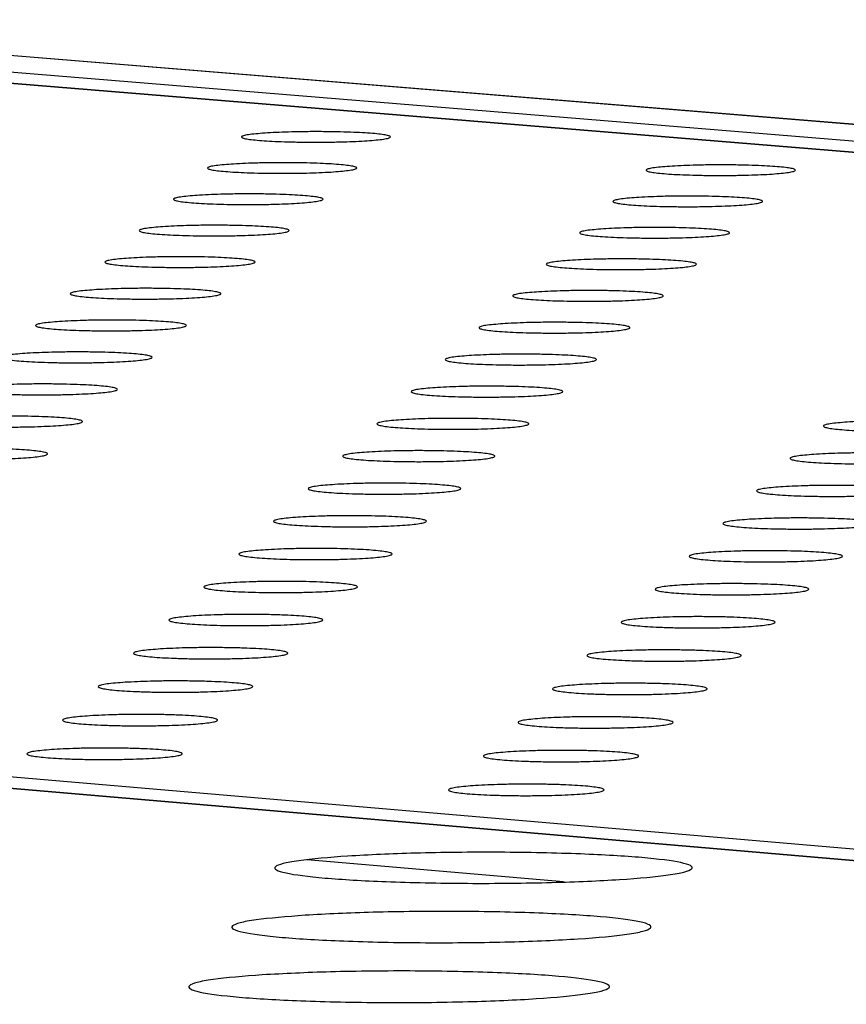
# Model space of a CAD drawing. Units: millimetres. Extents: x 5 to 415, y 5 to 292.
# Drawn here: x 292 to 294, y 137 to 140 of the extents above; entities that cross this region are included whole.
import ezdxf

# ---------------------------------------------------------------- set-up
doc = ezdxf.new("R2010")
doc.units = ezdxf.units.MM

msp = doc.modelspace()

# ---------------------------------------------------------------- linework, layer by layer
at = {"color": 7, "linetype": 'Continuous', "lineweight": 25}
for p, q in [((398.1076, 131.6141), (290.3016, 140.4416)), ((398.1203, 131.6141), (290.3143, 140.4415)), ((350.7552, 135.3955), (290.2122, 140.3623)), ((350.7694, 135.3953), (290.2249, 140.3622)), ((275.4959, 139.4697), (335.8058, 134.289)), ((299.3546, 137.3828), (275.2516, 139.4549)), ((299.3699, 137.3825), (275.2655, 139.4547))]:
    msp.add_line(p, q, dxfattribs=at)
at = {"color": 8, "linetype": 'Continuous', "lineweight": 25}
for p, q in [((290.0466, 140.4125), (397.7524, 131.5835)), ((293.3984, 137.7514), (292.6001, 137.8203))]:
    msp.add_line(p, q, dxfattribs=at)
at = {"color": 7, "linetype": 'Continuous', "lineweight": 25}
for points, knots in [([(292.476, 140.0883), (292.5002, 140.0895), (292.5374, 140.0913), (292.5973, 140.0923), (292.645, 140.0924), (292.6921, 140.0918), (292.7485, 140.0902), (292.8076, 140.0869), (292.845, 140.0823), (292.8589, 140.0781), (292.8602, 140.0747), (292.8517, 140.0714), (292.8289, 140.0673), (292.7818, 140.0631), (292.7163, 140.0604), (292.6569, 140.0594), (292.6091, 140.0593), (292.562, 140.0599), (292.5055, 140.0615), (292.4464, 140.0648), (292.409, 140.0694), (292.3951, 140.0736), (292.3938, 140.077), (292.4026, 140.0803), (292.4248, 140.0844), (292.4558, 140.0867), (292.476, 140.0883)], [0, 0, 0, 0, 0.059864, 0.09209, 0.125, 0.15791, 0.190136, 0.25, 0.309864, 0.34209, 0.375, 0.40791, 0.440136, 0.5, 0.559864, 0.59209, 0.625, 0.65791, 0.690136, 0.75, 0.809864, 0.84209, 0.875, 0.90791, 0.940136, 1, 1, 1, 1]), ([(292.3704, 139.9913), (292.3947, 139.9925), (292.432, 139.9944), (292.492, 139.9954), (292.5398, 139.9955), (292.587, 139.9949), (292.6435, 139.9933), (292.7027, 139.99), (292.7402, 139.9853), (292.7542, 139.9811), (292.7554, 139.9777), (292.7469, 139.9744), (292.724, 139.9703), (292.6769, 139.9661), (292.6111, 139.9634), (292.5517, 139.9624), (292.5037, 139.9623), (292.4565, 139.9628), (292.3999, 139.9644), (292.3407, 139.9678), (292.3032, 139.9724), (292.2894, 139.9766), (292.2881, 139.98), (292.2968, 139.9834), (292.3191, 139.9875), (292.3502, 139.9898), (292.3704, 139.9913)], [0, 0, 0, 0, 0.059864, 0.09209, 0.125, 0.15791, 0.190136, 0.25, 0.309864, 0.34209, 0.375, 0.40791, 0.440136, 0.5, 0.559864, 0.59209, 0.625, 0.65791, 0.690136, 0.75, 0.809864, 0.84209, 0.875, 0.90791, 0.940136, 1, 1, 1, 1]), ([(293.7373, 139.9846), (293.7615, 139.9858), (293.7988, 139.9876), (293.8588, 139.9886), (293.9066, 139.9887), (293.9538, 139.9881), (294.0104, 139.9865), (294.0697, 139.9832), (294.1073, 139.9786), (294.1214, 139.9744), (294.1228, 139.971), (294.1143, 139.9676), (294.0916, 139.9636), (294.0445, 139.9593), (293.9789, 139.9566), (293.9195, 139.9556), (293.8715, 139.9555), (293.8243, 139.9561), (293.7676, 139.9577), (293.7084, 139.961), (293.6707, 139.9657), (293.6567, 139.9699), (293.6553, 139.9733), (293.664, 139.9766), (293.6861, 139.9807), (293.7172, 139.9831), (293.7373, 139.9846)], [0, 0, 0, 0, 0.059864, 0.09209, 0.125, 0.15791, 0.190136, 0.25, 0.309864, 0.34209, 0.375, 0.40791, 0.440136, 0.5, 0.559864, 0.59209, 0.625, 0.65791, 0.690136, 0.75, 0.809864, 0.84209, 0.875, 0.90791, 0.940136, 1, 1, 1, 1]), ([(292.2644, 139.894), (292.2887, 139.8952), (292.3261, 139.8971), (292.3862, 139.898), (292.4341, 139.8982), (292.4814, 139.8976), (292.5381, 139.896), (292.5974, 139.8926), (292.635, 139.888), (292.6489, 139.8837), (292.6502, 139.8803), (292.6416, 139.877), (292.6187, 139.8729), (292.5714, 139.8687), (292.5056, 139.8659), (292.446, 139.8649), (292.3979, 139.8648), (292.3506, 139.8654), (292.2939, 139.867), (292.2346, 139.8703), (292.197, 139.875), (292.1831, 139.8792), (292.1818, 139.8826), (292.1906, 139.886), (292.213, 139.8901), (292.2441, 139.8925), (292.2644, 139.894)], [0, 0, 0, 0, 0.059864, 0.09209, 0.125, 0.15791, 0.190136, 0.25, 0.309864, 0.34209, 0.375, 0.40791, 0.440136, 0.5, 0.559864, 0.59209, 0.625, 0.65791, 0.690136, 0.75, 0.809864, 0.84209, 0.875, 0.90791, 0.940136, 1, 1, 1, 1]), ([(293.6342, 139.8872), (293.6585, 139.8884), (293.6958, 139.8903), (293.756, 139.8913), (293.8039, 139.8914), (293.8512, 139.8908), (293.9079, 139.8892), (293.9673, 139.8859), (294.005, 139.8812), (294.0191, 139.877), (294.0205, 139.8735), (294.012, 139.8702), (293.9892, 139.8661), (293.9421, 139.8619), (293.8763, 139.8592), (293.8167, 139.8581), (293.7687, 139.858), (293.7214, 139.8586), (293.6646, 139.8602), (293.6052, 139.8635), (293.5675, 139.8682), (293.5534, 139.8724), (293.552, 139.8759), (293.5607, 139.8792), (293.5829, 139.8833), (293.614, 139.8857), (293.6342, 139.8872)], [0, 0, 0, 0, 0.059864, 0.09209, 0.125, 0.15791, 0.190136, 0.25, 0.309864, 0.34209, 0.375, 0.40791, 0.440136, 0.5, 0.559864, 0.59209, 0.625, 0.65791, 0.690136, 0.75, 0.809864, 0.84209, 0.875, 0.90791, 0.940136, 1, 1, 1, 1]), ([(292.1579, 139.7962), (292.1822, 139.7975), (292.2197, 139.7993), (292.28, 139.8003), (292.328, 139.8004), (292.3754, 139.7998), (292.4322, 139.7982), (292.4916, 139.7949), (292.5293, 139.7902), (292.5433, 139.7859), (292.5445, 139.7825), (292.5359, 139.7791), (292.5129, 139.775), (292.4656, 139.7708), (292.3995, 139.7681), (292.3398, 139.767), (292.2916, 139.7669), (292.2442, 139.7675), (292.1874, 139.7691), (292.128, 139.7725), (292.0903, 139.7771), (292.0764, 139.7814), (292.0751, 139.7848), (292.0839, 139.7882), (292.1063, 139.7923), (292.1376, 139.7947), (292.1579, 139.7962)], [0, 0, 0, 0, 0.059864, 0.09209, 0.125, 0.15791, 0.190136, 0.25, 0.309864, 0.34209, 0.375, 0.40791, 0.440136, 0.5, 0.559864, 0.59209, 0.625, 0.65791, 0.690136, 0.75, 0.809864, 0.84209, 0.875, 0.90791, 0.940136, 1, 1, 1, 1]), ([(293.5307, 139.7894), (293.555, 139.7906), (293.5925, 139.7925), (293.6527, 139.7935), (293.7007, 139.7936), (293.7481, 139.793), (293.805, 139.7914), (293.8645, 139.7881), (293.9023, 139.7834), (293.9164, 139.7791), (293.9178, 139.7757), (293.9093, 139.7723), (293.8864, 139.7682), (293.8392, 139.764), (293.7732, 139.7612), (293.7135, 139.7602), (293.6654, 139.7601), (293.618, 139.7607), (293.5611, 139.7623), (293.5015, 139.7656), (293.4637, 139.7703), (293.4497, 139.7746), (293.4483, 139.778), (293.457, 139.7814), (293.4793, 139.7855), (293.5105, 139.7879), (293.5307, 139.7894)], [0, 0, 0, 0, 0.059864, 0.09209, 0.125, 0.15791, 0.190136, 0.25, 0.309864, 0.34209, 0.375, 0.40791, 0.440136, 0.5, 0.559864, 0.59209, 0.625, 0.65791, 0.690136, 0.75, 0.809864, 0.84209, 0.875, 0.90791, 0.940136, 1, 1, 1, 1]), ([(292.0509, 139.6981), (292.0753, 139.6993), (292.1129, 139.7011), (292.1733, 139.7021), (292.2214, 139.7022), (292.2689, 139.7016), (292.3259, 139.7), (292.3854, 139.6967), (292.4231, 139.692), (292.4371, 139.6877), (292.4384, 139.6843), (292.4297, 139.6809), (292.4067, 139.6768), (292.3592, 139.6725), (292.293, 139.6697), (292.2332, 139.6687), (292.1849, 139.6686), (292.1374, 139.6692), (292.0804, 139.6708), (292.0209, 139.6742), (291.9832, 139.6789), (291.9692, 139.6831), (291.968, 139.6866), (291.9768, 139.69), (291.9993, 139.6941), (292.0306, 139.6965), (292.0509, 139.6981)], [0, 0, 0, 0, 0.059864, 0.09209, 0.125, 0.15791, 0.190136, 0.25, 0.309864, 0.34209, 0.375, 0.40791, 0.440136, 0.5, 0.559864, 0.59209, 0.625, 0.65791, 0.690136, 0.75, 0.809864, 0.84209, 0.875, 0.90791, 0.940136, 1, 1, 1, 1]), ([(293.4267, 139.6912), (293.4511, 139.6924), (293.4886, 139.6943), (293.549, 139.6953), (293.5971, 139.6954), (293.6446, 139.6948), (293.7016, 139.6932), (293.7613, 139.6899), (293.7991, 139.6851), (293.8133, 139.6809), (293.8146, 139.6774), (293.8061, 139.674), (293.7832, 139.6699), (293.7358, 139.6656), (293.6697, 139.6629), (293.6099, 139.6619), (293.5616, 139.6618), (293.5141, 139.6623), (293.4571, 139.664), (293.3974, 139.6673), (293.3596, 139.672), (293.3455, 139.6763), (293.3441, 139.6798), (293.3529, 139.6832), (293.3752, 139.6873), (293.4064, 139.6897), (293.4267, 139.6912)], [0, 0, 0, 0, 0.059864, 0.09209, 0.125, 0.15791, 0.190136, 0.25, 0.309864, 0.34209, 0.375, 0.40791, 0.440136, 0.5, 0.559864, 0.59209, 0.625, 0.65791, 0.690136, 0.75, 0.809864, 0.84209, 0.875, 0.90791, 0.940136, 1, 1, 1, 1]), ([(291.9435, 139.5994), (291.968, 139.6006), (292.0056, 139.6025), (292.0661, 139.6035), (292.1144, 139.6036), (292.162, 139.603), (292.219, 139.6014), (292.2787, 139.5981), (292.3165, 139.5933), (292.3305, 139.589), (292.3318, 139.5856), (292.3231, 139.5822), (292.3, 139.5781), (292.2524, 139.5737), (292.1861, 139.571), (292.1261, 139.57), (292.0777, 139.5698), (292.0301, 139.5704), (291.973, 139.5721), (291.9133, 139.5754), (291.8755, 139.5802), (291.8616, 139.5845), (291.8603, 139.5879), (291.8692, 139.5913), (291.8917, 139.5955), (291.9231, 139.5979), (291.9435, 139.5994)], [0, 0, 0, 0, 0.059864, 0.09209, 0.125, 0.15791, 0.190136, 0.25, 0.309864, 0.34209, 0.375, 0.40791, 0.440136, 0.5, 0.559864, 0.59209, 0.625, 0.65791, 0.690136, 0.75, 0.809864, 0.84209, 0.875, 0.90791, 0.940136, 1, 1, 1, 1]), ([(293.3223, 139.5926), (293.3468, 139.5938), (293.3843, 139.5957), (293.4449, 139.5967), (293.4931, 139.5968), (293.5407, 139.5962), (293.5978, 139.5946), (293.6576, 139.5912), (293.6955, 139.5865), (293.7097, 139.5822), (293.711, 139.5787), (293.7024, 139.5753), (293.6795, 139.5712), (293.632, 139.5669), (293.5658, 139.5641), (293.5058, 139.5631), (293.4574, 139.563), (293.4098, 139.5636), (293.3527, 139.5652), (293.2929, 139.5686), (293.255, 139.5733), (293.2409, 139.5776), (293.2395, 139.5811), (293.2483, 139.5845), (293.2707, 139.5886), (293.302, 139.591), (293.3223, 139.5926)], [0, 0, 0, 0, 0.059864, 0.09209, 0.125, 0.15791, 0.190136, 0.25, 0.309864, 0.34209, 0.375, 0.40791, 0.440136, 0.5, 0.559864, 0.59209, 0.625, 0.65791, 0.690136, 0.75, 0.809864, 0.84209, 0.875, 0.90791, 0.940136, 1, 1, 1, 1]), ([(291.8356, 139.5004), (291.8601, 139.5016), (291.8978, 139.5035), (291.9585, 139.5045), (292.0068, 139.5046), (292.0546, 139.504), (292.1117, 139.5024), (292.1715, 139.499), (292.2094, 139.4942), (292.2234, 139.4899), (292.2247, 139.4865), (292.216, 139.483), (292.1928, 139.4789), (292.1451, 139.4746), (292.0786, 139.4718), (292.0185, 139.4708), (291.97, 139.4707), (291.9223, 139.4713), (291.8651, 139.4729), (291.8053, 139.4763), (291.7674, 139.481), (291.7535, 139.4853), (291.7522, 139.4888), (291.7611, 139.4922), (291.7837, 139.4964), (291.8151, 139.4988), (291.8356, 139.5004)], [0, 0, 0, 0, 0.059864, 0.09209, 0.125, 0.15791, 0.190136, 0.25, 0.309864, 0.34209, 0.375, 0.40791, 0.440136, 0.5, 0.559864, 0.59209, 0.625, 0.65791, 0.690136, 0.75, 0.809864, 0.84209, 0.875, 0.90791, 0.940136, 1, 1, 1, 1]), ([(293.2174, 139.4935), (293.2419, 139.4947), (293.2796, 139.4966), (293.3403, 139.4976), (293.3886, 139.4977), (293.4363, 139.4971), (293.4935, 139.4955), (293.5534, 139.4921), (293.5914, 139.4874), (293.6056, 139.4831), (293.607, 139.4796), (293.5983, 139.4762), (293.5753, 139.472), (293.5278, 139.4677), (293.4614, 139.4649), (293.4013, 139.4639), (293.3528, 139.4638), (293.3051, 139.4644), (293.2478, 139.466), (293.1879, 139.4694), (293.1499, 139.4741), (293.1358, 139.4785), (293.1344, 139.4819), (293.1432, 139.4854), (293.1656, 139.4895), (293.197, 139.4919), (293.2174, 139.4935)], [0, 0, 0, 0, 0.059864, 0.09209, 0.125, 0.15791, 0.190136, 0.25, 0.309864, 0.34209, 0.375, 0.40791, 0.440136, 0.5, 0.559864, 0.59209, 0.625, 0.65791, 0.690136, 0.75, 0.809864, 0.84209, 0.875, 0.90791, 0.940136, 1, 1, 1, 1]), ([(291.7272, 139.4009), (291.7518, 139.4021), (291.7896, 139.404), (291.8504, 139.405), (291.8989, 139.4051), (291.9467, 139.4045), (292.004, 139.4029), (292.0639, 139.3995), (292.1018, 139.3947), (292.1159, 139.3904), (292.1171, 139.3869), (292.1084, 139.3835), (292.0852, 139.3793), (292.0374, 139.375), (291.9707, 139.3722), (291.9105, 139.3712), (291.8619, 139.371), (291.8141, 139.3716), (291.7567, 139.3733), (291.6968, 139.3767), (291.6589, 139.3814), (291.6449, 139.3858), (291.6436, 139.3893), (291.6525, 139.3927), (291.6752, 139.3969), (291.7067, 139.3993), (291.7272, 139.4009)], [0, 0, 0, 0, 0.059864, 0.09209, 0.125, 0.15791, 0.190136, 0.25, 0.309864, 0.34209, 0.375, 0.40791, 0.440136, 0.5, 0.559864, 0.59209, 0.625, 0.65791, 0.690136, 0.75, 0.809864, 0.84209, 0.875, 0.90791, 0.940136, 1, 1, 1, 1]), ([(293.1121, 139.394), (293.1366, 139.3952), (293.1744, 139.3971), (293.2352, 139.3981), (293.2836, 139.3982), (293.3314, 139.3976), (293.3888, 139.396), (293.4488, 139.3926), (293.4869, 139.3878), (293.5011, 139.3835), (293.5024, 139.38), (293.4938, 139.3766), (293.4707, 139.3724), (293.423, 139.3681), (293.3565, 139.3653), (293.2962, 139.3643), (293.2477, 139.3641), (293.1998, 139.3647), (293.1424, 139.3664), (293.0824, 139.3698), (293.0443, 139.3745), (293.0302, 139.3789), (293.0288, 139.3824), (293.0377, 139.3858), (293.0602, 139.39), (293.0916, 139.3924), (293.1121, 139.394)], [0, 0, 0, 0, 0.059864, 0.09209, 0.125, 0.15791, 0.190136, 0.25, 0.309864, 0.34209, 0.375, 0.40791, 0.440136, 0.5, 0.559864, 0.59209, 0.625, 0.65791, 0.690136, 0.75, 0.809864, 0.84209, 0.875, 0.90791, 0.940136, 1, 1, 1, 1]), ([(291.6183, 139.301), (291.643, 139.3022), (291.6809, 139.3041), (291.7419, 139.3051), (291.7904, 139.3052), (291.8383, 139.3046), (291.8957, 139.303), (291.9558, 139.2996), (291.9938, 139.2948), (292.0079, 139.2904), (292.0091, 139.2869), (292.0003, 139.2835), (291.9771, 139.2793), (291.9291, 139.2749), (291.8623, 139.2722), (291.8019, 139.2711), (291.7532, 139.271), (291.7053, 139.2716), (291.6479, 139.2732), (291.5878, 139.2766), (291.5498, 139.2814), (291.5358, 139.2858), (291.5345, 139.2893), (291.5435, 139.2927), (291.5662, 139.297), (291.5978, 139.2994), (291.6183, 139.301)], [0, 0, 0, 0, 0.059864, 0.09209, 0.125, 0.15791, 0.190136, 0.25, 0.309864, 0.34209, 0.375, 0.40791, 0.440136, 0.5, 0.559864, 0.59209, 0.625, 0.65791, 0.690136, 0.75, 0.809864, 0.84209, 0.875, 0.90791, 0.940136, 1, 1, 1, 1]), ([(293.0063, 139.294), (293.0309, 139.2953), (293.0687, 139.2972), (293.1297, 139.2982), (293.1782, 139.2983), (293.2261, 139.2977), (293.2836, 139.2961), (293.3437, 139.2927), (293.3819, 139.2879), (293.3961, 139.2835), (293.3975, 139.28), (293.3888, 139.2765), (293.3656, 139.2724), (293.3178, 139.268), (293.2511, 139.2652), (293.1908, 139.2642), (293.1421, 139.2641), (293.0941, 139.2647), (293.0366, 139.2663), (292.9765, 139.2697), (292.9383, 139.2745), (292.9242, 139.2789), (292.9228, 139.2824), (292.9317, 139.2858), (292.9542, 139.29), (292.9858, 139.2925), (293.0063, 139.294)], [0, 0, 0, 0, 0.059864, 0.09209, 0.125, 0.15791, 0.190136, 0.25, 0.309864, 0.34209, 0.375, 0.40791, 0.440136, 0.5, 0.559864, 0.59209, 0.625, 0.65791, 0.690136, 0.75, 0.809864, 0.84209, 0.875, 0.90791, 0.940136, 1, 1, 1, 1]), ([(291.509, 139.2006), (291.5337, 139.2018), (291.5717, 139.2037), (291.6328, 139.2048), (291.6815, 139.2049), (291.7295, 139.2043), (291.787, 139.2026), (291.8472, 139.1992), (291.8853, 139.1944), (291.8994, 139.19), (291.9006, 139.1865), (291.8918, 139.183), (291.8685, 139.1788), (291.8204, 139.1745), (291.7535, 139.1717), (291.6929, 139.1706), (291.6441, 139.1705), (291.5961, 139.1711), (291.5385, 139.1727), (291.4784, 139.1762), (291.4403, 139.181), (291.4262, 139.1853), (291.425, 139.1889), (291.434, 139.1923), (291.4567, 139.1966), (291.4884, 139.199), (291.509, 139.2006)], [0, 0, 0, 0, 0.059864, 0.09209, 0.125, 0.15791, 0.190136, 0.25, 0.309864, 0.34209, 0.375, 0.40791, 0.440136, 0.5, 0.559864, 0.59209, 0.625, 0.65791, 0.690136, 0.75, 0.809864, 0.84209, 0.875, 0.90791, 0.940136, 1, 1, 1, 1]), ([(292.9, 139.1937), (292.9247, 139.1949), (292.9626, 139.1968), (293.0237, 139.1978), (293.0723, 139.1979), (293.1203, 139.1973), (293.1779, 139.1957), (293.2382, 139.1923), (293.2764, 139.1874), (293.2907, 139.1831), (293.292, 139.1796), (293.2833, 139.1761), (293.2601, 139.1719), (293.2122, 139.1675), (293.1453, 139.1647), (293.0848, 139.1636), (293.036, 139.1635), (292.988, 139.1641), (292.9303, 139.1658), (292.8701, 139.1692), (292.8319, 139.174), (292.8177, 139.1784), (292.8163, 139.1819), (292.8252, 139.1854), (292.8478, 139.1896), (292.8794, 139.1921), (292.9, 139.1937)], [0, 0, 0, 0, 0.059864, 0.09209, 0.125, 0.15791, 0.190136, 0.25, 0.309864, 0.34209, 0.375, 0.40791, 0.440136, 0.5, 0.559864, 0.59209, 0.625, 0.65791, 0.690136, 0.75, 0.809864, 0.84209, 0.875, 0.90791, 0.940136, 1, 1, 1, 1]), ([(294.2912, 139.1867), (294.3158, 139.1879), (294.3537, 139.1899), (294.4147, 139.1909), (294.4634, 139.191), (294.5114, 139.1904), (294.5691, 139.1887), (294.6295, 139.1853), (294.6678, 139.1805), (294.6822, 139.1761), (294.6837, 139.1726), (294.6751, 139.1691), (294.652, 139.1649), (294.6042, 139.1606), (294.5374, 139.1578), (294.477, 139.1567), (294.4282, 139.1566), (294.3801, 139.1572), (294.3224, 139.1588), (294.262, 139.1623), (294.2237, 139.1671), (294.2094, 139.1715), (294.2079, 139.175), (294.2167, 139.1785), (294.2392, 139.1827), (294.2707, 139.1851), (294.2912, 139.1867)], [0, 0, 0, 0, 0.059864, 0.09209, 0.125, 0.15791, 0.190136, 0.25, 0.309864, 0.34209, 0.375, 0.40791, 0.440136, 0.5, 0.559864, 0.59209, 0.625, 0.65791, 0.690136, 0.75, 0.809864, 0.84209, 0.875, 0.90791, 0.940136, 1, 1, 1, 1]), ([(291.3992, 139.0998), (291.424, 139.101), (291.462, 139.1029), (291.5233, 139.104), (291.572, 139.1041), (291.6202, 139.1035), (291.6778, 139.1018), (291.7381, 139.0984), (291.7763, 139.0936), (291.7904, 139.0892), (291.7916, 139.0856), (291.7828, 139.0821), (291.7594, 139.0779), (291.7112, 139.0735), (291.6441, 139.0707), (291.5835, 139.0697), (291.5345, 139.0695), (291.4864, 139.0701), (291.4287, 139.0718), (291.3684, 139.0752), (291.3303, 139.0801), (291.3162, 139.0845), (291.315, 139.088), (291.324, 139.0915), (291.3468, 139.0957), (291.3786, 139.0982), (291.3992, 139.0998)], [0, 0, 0, 0, 0.059864, 0.09209, 0.125, 0.15791, 0.190136, 0.25, 0.309864, 0.34209, 0.375, 0.40791, 0.440136, 0.5, 0.559864, 0.59209, 0.625, 0.65791, 0.690136, 0.75, 0.809864, 0.84209, 0.875, 0.90791, 0.940136, 1, 1, 1, 1]), ([(292.7932, 139.0928), (292.818, 139.0941), (292.856, 139.096), (292.9172, 139.097), (292.9659, 139.0971), (293.0141, 139.0965), (293.0718, 139.0949), (293.1322, 139.0914), (293.1705, 139.0866), (293.1848, 139.0822), (293.1861, 139.0787), (293.1774, 139.0752), (293.1541, 139.071), (293.1061, 139.0666), (293.0391, 139.0637), (292.9784, 139.0627), (292.9295, 139.0626), (292.8814, 139.0632), (292.8236, 139.0648), (292.7632, 139.0683), (292.7249, 139.0731), (292.7107, 139.0775), (292.7094, 139.081), (292.7183, 139.0845), (292.741, 139.0888), (292.7726, 139.0912), (292.7932, 139.0928)], [0, 0, 0, 0, 0.059864, 0.09209, 0.125, 0.15791, 0.190136, 0.25, 0.309864, 0.34209, 0.375, 0.40791, 0.440136, 0.5, 0.559864, 0.59209, 0.625, 0.65791, 0.690136, 0.75, 0.809864, 0.84209, 0.875, 0.90791, 0.940136, 1, 1, 1, 1]), ([(294.1875, 139.0858), (294.2122, 139.0871), (294.2502, 139.089), (294.3114, 139.09), (294.3601, 139.0902), (294.4083, 139.0896), (294.466, 139.0879), (294.5265, 139.0844), (294.565, 139.0796), (294.5794, 139.0752), (294.5808, 139.0717), (294.5722, 139.0682), (294.5491, 139.064), (294.5012, 139.0596), (294.4342, 139.0568), (294.3736, 139.0557), (294.3247, 139.0556), (294.2766, 139.0562), (294.2187, 139.0579), (294.1582, 139.0613), (294.1198, 139.0661), (294.1055, 139.0705), (294.104, 139.0741), (294.1128, 139.0776), (294.1354, 139.0818), (294.167, 139.0843), (294.1875, 139.0858)], [0, 0, 0, 0, 0.059864, 0.09209, 0.125, 0.15791, 0.190136, 0.25, 0.309864, 0.34209, 0.375, 0.40791, 0.440136, 0.5, 0.559864, 0.59209, 0.625, 0.65791, 0.690136, 0.75, 0.809864, 0.84209, 0.875, 0.90791, 0.940136, 1, 1, 1, 1]), ([(292.686, 138.9915), (292.7108, 138.9928), (292.7489, 138.9947), (292.8103, 138.9957), (292.8591, 138.9959), (292.9074, 138.9952), (292.9652, 138.9936), (293.0257, 138.9901), (293.0641, 138.9853), (293.0784, 138.9809), (293.0797, 138.9773), (293.071, 138.9738), (293.0476, 138.9696), (292.9995, 138.9652), (292.9323, 138.9623), (292.8715, 138.9613), (292.8225, 138.9611), (292.7743, 138.9618), (292.7164, 138.9634), (292.6559, 138.9669), (292.6175, 138.9717), (292.6033, 138.9761), (292.6019, 138.9797), (292.6109, 138.9832), (292.6336, 138.9875), (292.6654, 138.9899), (292.686, 138.9915)], [0, 0, 0, 0, 0.059864, 0.09209, 0.125, 0.15791, 0.190136, 0.25, 0.309864, 0.34209, 0.375, 0.40791, 0.440136, 0.5, 0.559864, 0.59209, 0.625, 0.65791, 0.690136, 0.75, 0.809864, 0.84209, 0.875, 0.90791, 0.940136, 1, 1, 1, 1]), ([(294.0834, 138.9845), (294.1081, 138.9858), (294.1462, 138.9877), (294.2075, 138.9887), (294.2564, 138.9889), (294.3046, 138.9883), (294.3625, 138.9866), (294.4231, 138.9831), (294.4617, 138.9783), (294.4761, 138.9739), (294.4775, 138.9703), (294.4689, 138.9668), (294.4457, 138.9626), (294.3977, 138.9582), (294.3306, 138.9553), (294.2698, 138.9543), (294.2208, 138.9541), (294.1725, 138.9548), (294.1146, 138.9564), (294.054, 138.9599), (294.0155, 138.9647), (294.0011, 138.9691), (293.9997, 138.9727), (294.0085, 138.9762), (294.0311, 138.9805), (294.0628, 138.9829), (294.0834, 138.9845)], [0, 0, 0, 0, 0.059864, 0.09209, 0.125, 0.15791, 0.190136, 0.25, 0.309864, 0.34209, 0.375, 0.40791, 0.440136, 0.5, 0.559864, 0.59209, 0.625, 0.65791, 0.690136, 0.75, 0.809864, 0.84209, 0.875, 0.90791, 0.940136, 1, 1, 1, 1]), ([(292.5783, 138.8898), (292.6032, 138.8911), (292.6414, 138.893), (292.7028, 138.894), (292.7518, 138.8941), (292.8002, 138.8935), (292.8581, 138.8919), (292.9188, 138.8884), (292.9572, 138.8835), (292.9715, 138.8791), (292.9729, 138.8755), (292.9641, 138.872), (292.9407, 138.8678), (292.8924, 138.8633), (292.8251, 138.8605), (292.7642, 138.8594), (292.7151, 138.8593), (292.6667, 138.8599), (292.6087, 138.8616), (292.548, 138.865), (292.5096, 138.8699), (292.4954, 138.8743), (292.494, 138.8779), (292.503, 138.8814), (292.5258, 138.8857), (292.5576, 138.8882), (292.5783, 138.8898)], [0, 0, 0, 0, 0.059864, 0.09209, 0.125, 0.15791, 0.190136, 0.25, 0.309864, 0.34209, 0.375, 0.40791, 0.440136, 0.5, 0.559864, 0.59209, 0.625, 0.65791, 0.690136, 0.75, 0.809864, 0.84209, 0.875, 0.90791, 0.940136, 1, 1, 1, 1]), ([(293.9788, 138.8828), (294.0036, 138.884), (294.0417, 138.886), (294.1032, 138.887), (294.1521, 138.8871), (294.2005, 138.8865), (294.2585, 138.8849), (294.3193, 138.8814), (294.3579, 138.8765), (294.3723, 138.8721), (294.3738, 138.8685), (294.3651, 138.865), (294.3418, 138.8607), (294.2937, 138.8563), (294.2265, 138.8535), (294.1656, 138.8524), (294.1164, 138.8523), (294.0681, 138.8529), (294.01, 138.8545), (293.9492, 138.858), (293.9107, 138.8629), (293.8963, 138.8673), (293.8948, 138.8709), (293.9037, 138.8744), (293.9264, 138.8787), (293.9581, 138.8812), (293.9788, 138.8828)], [0, 0, 0, 0, 0.059864, 0.09209, 0.125, 0.15791, 0.190136, 0.25, 0.309864, 0.34209, 0.375, 0.40791, 0.440136, 0.5, 0.559864, 0.59209, 0.625, 0.65791, 0.690136, 0.75, 0.809864, 0.84209, 0.875, 0.90791, 0.940136, 1, 1, 1, 1]), ([(292.4701, 138.7876), (292.495, 138.7889), (292.5333, 138.7908), (292.595, 138.7918), (292.644, 138.792), (292.6925, 138.7914), (292.7506, 138.7897), (292.8114, 138.7862), (292.8499, 138.7813), (292.8642, 138.7769), (292.8655, 138.7733), (292.8567, 138.7697), (292.8333, 138.7655), (292.7849, 138.761), (292.7174, 138.7582), (292.6564, 138.7571), (292.6071, 138.757), (292.5586, 138.7576), (292.5005, 138.7592), (292.4397, 138.7627), (292.4012, 138.7676), (292.3869, 138.7721), (292.3856, 138.7757), (292.3946, 138.7792), (292.4175, 138.7835), (292.4494, 138.786), (292.4701, 138.7876)], [0, 0, 0, 0, 0.059864, 0.09209, 0.125, 0.15791, 0.190136, 0.25, 0.309864, 0.34209, 0.375, 0.40791, 0.440136, 0.5, 0.559864, 0.59209, 0.625, 0.65791, 0.690136, 0.75, 0.809864, 0.84209, 0.875, 0.90791, 0.940136, 1, 1, 1, 1]), ([(293.8737, 138.7806), (293.8986, 138.7818), (293.9368, 138.7838), (293.9984, 138.7848), (294.0475, 138.7849), (294.096, 138.7843), (294.1541, 138.7827), (294.215, 138.7792), (294.2537, 138.7743), (294.2681, 138.7698), (294.2695, 138.7662), (294.2608, 138.7627), (294.2375, 138.7584), (294.1893, 138.754), (294.1219, 138.7511), (294.0609, 138.75), (294.0116, 138.7499), (293.9631, 138.7505), (293.9049, 138.7522), (293.8441, 138.7557), (293.8054, 138.7606), (293.791, 138.765), (293.7896, 138.7686), (293.7984, 138.7722), (293.8212, 138.7765), (293.853, 138.779), (293.8737, 138.7806)], [0, 0, 0, 0, 0.059864, 0.09209, 0.125, 0.15791, 0.190136, 0.25, 0.309864, 0.34209, 0.375, 0.40791, 0.440136, 0.5, 0.559864, 0.59209, 0.625, 0.65791, 0.690136, 0.75, 0.809864, 0.84209, 0.875, 0.90791, 0.940136, 1, 1, 1, 1]), ([(292.3615, 138.685), (292.3864, 138.6862), (292.4248, 138.6882), (292.4866, 138.6892), (292.5358, 138.6894), (292.5843, 138.6887), (292.6426, 138.6871), (292.7035, 138.6835), (292.7421, 138.6786), (292.7564, 138.6742), (292.7577, 138.6706), (292.7489, 138.667), (292.7254, 138.6627), (292.6769, 138.6582), (292.6092, 138.6554), (292.548, 138.6543), (292.4987, 138.6542), (292.4501, 138.6548), (292.3918, 138.6565), (292.3309, 138.66), (292.2923, 138.6649), (292.2781, 138.6694), (292.2767, 138.673), (292.2858, 138.6765), (292.3087, 138.6808), (292.3407, 138.6833), (292.3615, 138.685)], [0, 0, 0, 0, 0.059864, 0.09209, 0.125, 0.15791, 0.190136, 0.25, 0.309864, 0.34209, 0.375, 0.40791, 0.440136, 0.5, 0.559864, 0.59209, 0.625, 0.65791, 0.690136, 0.75, 0.809864, 0.84209, 0.875, 0.90791, 0.940136, 1, 1, 1, 1]), ([(293.7682, 138.6779), (293.7931, 138.6792), (293.8314, 138.6811), (293.8932, 138.6822), (293.9423, 138.6823), (293.9909, 138.6817), (294.0492, 138.68), (294.1102, 138.6765), (294.149, 138.6716), (294.1634, 138.6671), (294.1649, 138.6635), (294.1561, 138.6599), (294.1327, 138.6557), (294.0844, 138.6512), (294.0168, 138.6483), (293.9557, 138.6472), (293.9063, 138.6471), (293.8577, 138.6477), (293.7994, 138.6494), (293.7384, 138.6529), (293.6997, 138.6578), (293.6852, 138.6623), (293.6838, 138.6659), (293.6927, 138.6695), (293.7155, 138.6738), (293.7474, 138.6763), (293.7682, 138.6779)], [0, 0, 0, 0, 0.059864, 0.09209, 0.125, 0.15791, 0.190136, 0.25, 0.309864, 0.34209, 0.375, 0.40791, 0.440136, 0.5, 0.559864, 0.59209, 0.625, 0.65791, 0.690136, 0.75, 0.809864, 0.84209, 0.875, 0.90791, 0.940136, 1, 1, 1, 1]), ([(292.2523, 138.5819), (292.2773, 138.5831), (292.3158, 138.5851), (292.3777, 138.5861), (292.427, 138.5863), (292.4757, 138.5857), (292.5341, 138.584), (292.5951, 138.5804), (292.6338, 138.5755), (292.6481, 138.571), (292.6494, 138.5674), (292.6406, 138.5638), (292.617, 138.5595), (292.5684, 138.555), (292.5006, 138.5522), (292.4392, 138.5511), (292.3898, 138.5509), (292.3411, 138.5516), (292.2827, 138.5532), (292.2217, 138.5568), (292.183, 138.5617), (292.1687, 138.5662), (292.1674, 138.5698), (292.1764, 138.5734), (292.1994, 138.5777), (292.2315, 138.5802), (292.2523, 138.5819)], [0, 0, 0, 0, 0.059864, 0.09209, 0.125, 0.15791, 0.190136, 0.25, 0.309864, 0.34209, 0.375, 0.40791, 0.440136, 0.5, 0.559864, 0.59209, 0.625, 0.65791, 0.690136, 0.75, 0.809864, 0.84209, 0.875, 0.90791, 0.940136, 1, 1, 1, 1]), ([(293.6622, 138.5748), (293.6871, 138.5761), (293.7256, 138.578), (293.7874, 138.5791), (293.8367, 138.5792), (293.8854, 138.5786), (293.9438, 138.5769), (294.005, 138.5734), (294.0438, 138.5684), (294.0583, 138.5639), (294.0597, 138.5603), (294.051, 138.5567), (294.0275, 138.5524), (293.979, 138.5479), (293.9113, 138.5451), (293.85, 138.544), (293.8005, 138.5438), (293.7518, 138.5445), (293.6934, 138.5462), (293.6323, 138.5497), (293.5934, 138.5546), (293.579, 138.5591), (293.5776, 138.5627), (293.5865, 138.5663), (293.6094, 138.5706), (293.6414, 138.5731), (293.6622, 138.5748)], [0, 0, 0, 0, 0.059864, 0.09209, 0.125, 0.15791, 0.190136, 0.25, 0.309864, 0.34209, 0.375, 0.40791, 0.440136, 0.5, 0.559864, 0.59209, 0.625, 0.65791, 0.690136, 0.75, 0.809864, 0.84209, 0.875, 0.90791, 0.940136, 1, 1, 1, 1]), ([(292.1427, 138.4783), (292.1678, 138.4796), (292.2063, 138.4816), (292.2684, 138.4826), (292.3178, 138.4827), (292.3666, 138.4821), (292.4251, 138.4804), (292.4862, 138.4769), (292.525, 138.4719), (292.5393, 138.4674), (292.5407, 138.4638), (292.5318, 138.4602), (292.5081, 138.4559), (292.4594, 138.4513), (292.3914, 138.4485), (292.3299, 138.4474), (292.2804, 138.4472), (292.2316, 138.4479), (292.1731, 138.4496), (292.1119, 138.4531), (292.0732, 138.4581), (292.0588, 138.4626), (292.0575, 138.4662), (292.0666, 138.4698), (292.0897, 138.4741), (292.1218, 138.4767), (292.1427, 138.4783)], [0, 0, 0, 0, 0.059864, 0.09209, 0.125, 0.15791, 0.190136, 0.25, 0.309864, 0.34209, 0.375, 0.40791, 0.440136, 0.5, 0.559864, 0.59209, 0.625, 0.65791, 0.690136, 0.75, 0.809864, 0.84209, 0.875, 0.90791, 0.940136, 1, 1, 1, 1]), ([(293.5557, 138.4712), (293.5807, 138.4725), (293.6192, 138.4744), (293.6812, 138.4755), (293.7306, 138.4756), (293.7794, 138.475), (293.838, 138.4733), (293.8992, 138.4698), (293.9381, 138.4648), (293.9527, 138.4603), (293.9541, 138.4567), (293.9453, 138.4531), (293.9218, 138.4488), (293.8732, 138.4442), (293.8053, 138.4413), (293.7439, 138.4402), (293.6943, 138.4401), (293.6455, 138.4407), (293.5869, 138.4424), (293.5256, 138.446), (293.4868, 138.4509), (293.4723, 138.4554), (293.4709, 138.4591), (293.4798, 138.4627), (293.5028, 138.467), (293.5348, 138.4696), (293.5557, 138.4712)], [0, 0, 0, 0, 0.0598642, 0.0920902, 0.125, 0.1579098, 0.1901358, 0.25, 0.3098642, 0.3420902, 0.375, 0.4079098, 0.4401358, 0.5, 0.5598642, 0.5920902, 0.625, 0.6579098, 0.6901358, 0.75, 0.8098642, 0.8420902, 0.875, 0.9079098, 0.9401358, 1, 1, 1, 1]), ([(292.0326, 138.3743), (292.0577, 138.3756), (292.0964, 138.3775), (292.1585, 138.3786), (292.2081, 138.3787), (292.257, 138.3781), (292.3156, 138.3764), (292.3768, 138.3728), (292.4157, 138.3679), (292.4301, 138.3633), (292.4314, 138.3597), (292.4225, 138.3561), (292.3988, 138.3517), (292.3499, 138.3472), (292.2818, 138.3443), (292.2202, 138.3432), (292.1705, 138.3431), (292.1216, 138.3437), (292.0629, 138.3454), (292.0016, 138.349), (291.9628, 138.3539), (291.9485, 138.3585), (291.9472, 138.3621), (291.9563, 138.3657), (291.9794, 138.3701), (292.0116, 138.3726), (292.0326, 138.3743)], [0, 0, 0, 0, 0.059864, 0.09209, 0.125, 0.15791, 0.190136, 0.25, 0.309864, 0.34209, 0.375, 0.40791, 0.440136, 0.5, 0.559864, 0.59209, 0.625, 0.65791, 0.690136, 0.75, 0.809864, 0.84209, 0.875, 0.90791, 0.940136, 1, 1, 1, 1]), ([(293.4487, 138.3671), (293.4738, 138.3684), (293.5124, 138.3704), (293.5746, 138.3714), (293.6241, 138.3716), (293.673, 138.371), (293.7317, 138.3693), (293.793, 138.3657), (293.832, 138.3607), (293.8466, 138.3562), (293.848, 138.3525), (293.8392, 138.3489), (293.8156, 138.3446), (293.7669, 138.3401), (293.6988, 138.3371), (293.6373, 138.336), (293.5876, 138.3359), (293.5387, 138.3365), (293.48, 138.3383), (293.4186, 138.3418), (293.3796, 138.3468), (293.3651, 138.3513), (293.3637, 138.355), (293.3727, 138.3586), (293.3957, 138.363), (293.4278, 138.3655), (293.4487, 138.3671)], [0, 0, 0, 0, 0.059864, 0.09209, 0.125, 0.15791, 0.190136, 0.25, 0.309864, 0.34209, 0.375, 0.40791, 0.440136, 0.5, 0.559864, 0.59209, 0.625, 0.65791, 0.690136, 0.75, 0.809864, 0.84209, 0.875, 0.90791, 0.940136, 1, 1, 1, 1]), ([(291.9219, 138.2698), (291.9471, 138.2711), (291.9859, 138.2731), (292.0482, 138.2741), (292.0978, 138.2742), (292.1468, 138.2736), (292.2056, 138.2719), (292.267, 138.2683), (292.3059, 138.2633), (292.3203, 138.2588), (292.3216, 138.2551), (292.3127, 138.2515), (292.2889, 138.2471), (292.2399, 138.2426), (292.1716, 138.2397), (292.1099, 138.2386), (292.0601, 138.2384), (292.0111, 138.2391), (291.9523, 138.2408), (291.8909, 138.2443), (291.852, 138.2493), (291.8376, 138.2539), (291.8363, 138.2576), (291.8454, 138.2612), (291.8686, 138.2656), (291.9009, 138.2681), (291.9219, 138.2698)], [0, 0, 0, 0, 0.059864, 0.09209, 0.125, 0.15791, 0.190136, 0.25, 0.309864, 0.34209, 0.375, 0.40791, 0.440136, 0.5, 0.559864, 0.59209, 0.625, 0.65791, 0.690136, 0.75, 0.809864, 0.84209, 0.875, 0.90791, 0.940136, 1, 1, 1, 1]), ([(293.3413, 138.2626), (293.3664, 138.2639), (293.4051, 138.2659), (293.4674, 138.2669), (293.517, 138.2671), (293.5661, 138.2665), (293.6249, 138.2647), (293.6864, 138.2612), (293.7254, 138.2562), (293.74, 138.2516), (293.7414, 138.248), (293.7326, 138.2443), (293.7089, 138.24), (293.6601, 138.2354), (293.5919, 138.2325), (293.5302, 138.2314), (293.4804, 138.2313), (293.4313, 138.2319), (293.3725, 138.2336), (293.311, 138.2372), (293.2719, 138.2422), (293.2574, 138.2467), (293.256, 138.2504), (293.265, 138.254), (293.2881, 138.2584), (293.3203, 138.261), (293.3413, 138.2626)], [0, 0, 0, 0, 0.059864, 0.09209, 0.125, 0.15791, 0.190136, 0.25, 0.309864, 0.34209, 0.375, 0.40791, 0.440136, 0.5, 0.559864, 0.59209, 0.625, 0.65791, 0.690136, 0.75, 0.809864, 0.84209, 0.875, 0.90791, 0.940136, 1, 1, 1, 1]), ([(291.8108, 138.1648), (291.8361, 138.1661), (291.8749, 138.1681), (291.9374, 138.1692), (291.9871, 138.1693), (292.0362, 138.1687), (292.0951, 138.1669), (292.1566, 138.1634), (292.1956, 138.1583), (292.2101, 138.1538), (292.2114, 138.1501), (292.2024, 138.1464), (292.1786, 138.1421), (292.1294, 138.1375), (292.061, 138.1346), (291.9991, 138.1334), (291.9492, 138.1333), (291.9001, 138.1339), (291.8412, 138.1357), (291.7796, 138.1393), (291.7407, 138.1443), (291.7263, 138.1488), (291.725, 138.1525), (291.7341, 138.1562), (291.7574, 138.1606), (291.7898, 138.1631), (291.8108, 138.1648)], [0, 0, 0, 0, 0.059864, 0.09209, 0.125, 0.15791, 0.190136, 0.25, 0.309864, 0.34209, 0.375, 0.40791, 0.440136, 0.5, 0.559864, 0.59209, 0.625, 0.65791, 0.690136, 0.75, 0.809864, 0.84209, 0.875, 0.90791, 0.940136, 1, 1, 1, 1]), ([(293.2333, 138.1576), (293.2586, 138.1589), (293.2973, 138.1609), (293.3598, 138.162), (293.4095, 138.1621), (293.4586, 138.1615), (293.5176, 138.1598), (293.5792, 138.1562), (293.6184, 138.1511), (293.6329, 138.1466), (293.6344, 138.1429), (293.6255, 138.1393), (293.6018, 138.1349), (293.5528, 138.1303), (293.4845, 138.1274), (293.4226, 138.1262), (293.3727, 138.1261), (293.3236, 138.1267), (293.2646, 138.1285), (293.2029, 138.1321), (293.1638, 138.1371), (293.1493, 138.1417), (293.1479, 138.1454), (293.1569, 138.149), (293.18, 138.1534), (293.2123, 138.156), (293.2333, 138.1576)], [0, 0, 0, 0, 0.0598642, 0.0920902, 0.125, 0.1579098, 0.1901358, 0.25, 0.3098642, 0.3420902, 0.375, 0.4079098, 0.4401358, 0.5, 0.5598642, 0.5920902, 0.625, 0.6579098, 0.6901358, 0.75, 0.8098642, 0.8420902, 0.875, 0.9079098, 0.9401358, 1, 1, 1, 1]), ([(293.1249, 138.0521), (293.1502, 138.0534), (293.1891, 138.0555), (293.2517, 138.0565), (293.3015, 138.0567), (293.3507, 138.056), (293.4098, 138.0543), (293.4716, 138.0507), (293.5108, 138.0456), (293.5254, 138.0411), (293.5268, 138.0374), (293.5179, 138.0337), (293.4941, 138.0293), (293.445, 138.0247), (293.3765, 138.0218), (293.3145, 138.0206), (293.2645, 138.0205), (293.2153, 138.0211), (293.1562, 138.0229), (293.0944, 138.0265), (293.0552, 138.0315), (293.0406, 138.0361), (293.0392, 138.0398), (293.0483, 138.0435), (293.0715, 138.0479), (293.1039, 138.0505), (293.1249, 138.0521)], [0, 0, 0, 0, 0.059864, 0.09209, 0.125, 0.15791, 0.190136, 0.25, 0.309864, 0.34209, 0.375, 0.40791, 0.440136, 0.5, 0.559864, 0.59209, 0.625, 0.65791, 0.690136, 0.75, 0.809864, 0.84209, 0.875, 0.90791, 0.940136, 1, 1, 1, 1]), ([(292.7259, 137.8321), (292.7937, 137.8356), (292.8979, 137.841), (293.0655, 137.8439), (293.1991, 137.8443), (293.331, 137.8426), (293.4892, 137.8379), (293.6547, 137.8282), (293.7599, 137.8146), (293.7991, 137.8023), (293.8029, 137.7923), (293.7791, 137.7824), (293.7154, 137.7706), (293.5838, 137.7582), (293.4001, 137.7502), (293.2338, 137.7472), (293.0996, 137.7468), (292.9675, 137.7485), (292.8091, 137.7532), (292.6434, 137.7629), (292.5385, 137.7766), (292.4996, 137.7889), (292.4959, 137.7989), (292.5204, 137.8087), (292.5826, 137.8207), (292.6695, 137.8276), (292.7259, 137.8321)], [0, 0, 0, 0, 0.059864, 0.09209, 0.125, 0.15791, 0.190136, 0.25, 0.309864, 0.34209, 0.375, 0.40791, 0.440136, 0.5, 0.559864, 0.59209, 0.625, 0.65791, 0.690136, 0.75, 0.809864, 0.84209, 0.875, 0.90791, 0.940136, 1, 1, 1, 1]), ([(292.5934, 137.6475), (292.6614, 137.6511), (292.766, 137.6565), (292.9343, 137.6594), (293.0684, 137.6598), (293.2008, 137.6581), (293.3596, 137.6534), (293.5258, 137.6436), (293.6313, 137.6299), (293.6707, 137.6175), (293.6745, 137.6074), (293.6505, 137.5975), (293.5866, 137.5856), (293.4544, 137.573), (293.27, 137.565), (293.103, 137.562), (292.9683, 137.5616), (292.8357, 137.5633), (292.6766, 137.568), (292.5103, 137.5778), (292.405, 137.5916), (292.366, 137.604), (292.3624, 137.6141), (292.3869, 137.624), (292.4495, 137.6361), (292.5367, 137.643), (292.5934, 137.6475)], [0, 0, 0, 0, 0.059864, 0.09209, 0.125, 0.15791, 0.190136, 0.25, 0.309864, 0.34209, 0.375, 0.40791, 0.440136, 0.5, 0.559864, 0.59209, 0.625, 0.65791, 0.690136, 0.75, 0.809864, 0.84209, 0.875, 0.90791, 0.940136, 1, 1, 1, 1]), ([(292.4598, 137.4615), (292.528, 137.4651), (292.6331, 137.4706), (292.8021, 137.4735), (292.9367, 137.4739), (293.0696, 137.4722), (293.2291, 137.4675), (293.3959, 137.4576), (293.5018, 137.4438), (293.5412, 137.4313), (293.545, 137.4211), (293.521, 137.4111), (293.4567, 137.3991), (293.324, 137.3864), (293.1388, 137.3784), (292.9711, 137.3753), (292.8359, 137.3749), (292.7028, 137.3767), (292.5431, 137.3814), (292.3762, 137.3913), (292.2705, 137.4051), (292.2314, 137.4177), (292.2278, 137.4278), (292.2524, 137.4378), (292.3153, 137.45), (292.4028, 137.457), (292.4598, 137.4615)], [0, 0, 0, 0, 0.059864, 0.09209, 0.125, 0.15791, 0.190136, 0.25, 0.309864, 0.34209, 0.375, 0.40791, 0.440136, 0.5, 0.559864, 0.59209, 0.625, 0.65791, 0.690136, 0.75, 0.809864, 0.84209, 0.875, 0.90791, 0.940136, 1, 1, 1, 1])]:
    msp.add_open_spline(points, degree=3, knots=knots, dxfattribs=at)

doc.saveas('drawing.dxf')
